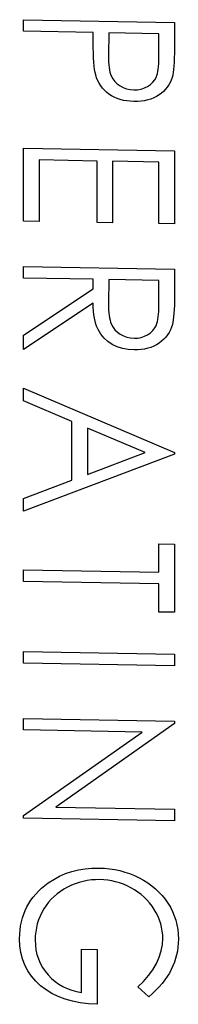
# Model space of a CAD drawing. Units: millimetres. Extents: x 11 to 1180, y 5 to 832.
# Drawn here: x 1069 to 1070, y 269 to 274 of the extents above; entities that cross this region are included whole.
import ezdxf

# ---------------------------------------------------------------- set-up
doc = ezdxf.new("R2010")
doc.units = ezdxf.units.MM

msp = doc.modelspace()

# ---------------------------------------------------------------- linework, layer by layer
at = {"color": 7, "linetype": 'Continuous', "flags": 128}
for points in [[(1070.27611, 274.33461), (1070.27611, 274.20651), (1070.27611, 274.20651), (1070.27596, 274.18008), (1070.27535, 274.15588), (1070.27443, 274.13392), (1070.27321, 274.11418), (1070.27169, 274.09681), (1070.2697, 274.08153), (1070.26742, 274.06862), (1070.26467, 274.05794), (1070.26467, 274.05794), (1070.26009, 274.04455), (1070.25445, 274.03182), (1070.24774, 274.01978), (1070.23996, 274.00827), (1070.23111, 273.99757), (1070.22119, 273.98741), (1070.21021, 273.97793), (1070.19816, 273.96912), (1070.18519, 273.96111), (1070.17146, 273.95429), (1070.15682, 273.94853), (1070.14156, 273.94383), (1070.12524, 273.94033), (1070.1083, 273.93789), (1070.09046, 273.93651), (1070.07185, 273.93632), (1070.07185, 273.93632), (1070.05308, 273.93718), (1070.03523, 273.9392), (1070.01815, 273.94213), (1070.00198, 273.94621), (1069.98657, 273.95146), (1069.97208, 273.95761), (1069.95835, 273.96492), (1069.94553, 273.97327), (1069.93363, 273.98251), (1069.92265, 273.99265), (1069.91273, 274.00356), (1069.90389, 274.01523), (1069.89611, 274.0278), (1069.88924, 274.04114), (1069.88344, 274.05525), (1069.87856, 274.07012), (1069.87856, 274.07012), (1069.87566, 274.08247), (1069.87307, 274.0973), (1069.87094, 274.11448), (1069.86926, 274.13414), (1069.86788, 274.15615), (1069.86682, 274.1805), (1069.86621, 274.20734), (1069.86605, 274.23665), (1069.86605, 274.23665), (1069.86605, 274.28336), (1069.86605, 274.28336), (1069.51458, 274.28968), (1069.51458, 274.28968), (1069.51458, 274.3483), (1069.51458, 274.3483), (1070.27611, 274.33461)], [(1070.198, 274.27739), (1069.94416, 274.28196), (1069.94416, 274.28196), (1069.94248, 274.16763), (1069.94248, 274.16763), (1069.94263, 274.15088), (1069.9434, 274.13529), (1069.94446, 274.12088), (1069.94599, 274.10751), (1069.94797, 274.09543), (1069.95026, 274.0844), (1069.95316, 274.07467), (1069.95636, 274.06597), (1069.96445, 274.05065), (1069.97467, 274.03686), (1069.98718, 274.02499), (1070.00167, 274.01465), (1070.01784, 274.00625), (1070.03478, 274.00019), (1070.05278, 273.99646), (1070.07154, 273.99494), (1070.07154, 273.99494), (1070.08985, 273.99579), (1070.10754, 273.99888), (1070.12432, 274.00433), (1070.14034, 274.01216), (1070.15483, 274.02184), (1070.16704, 274.03287), (1070.17711, 274.04565), (1070.18473, 274.05977), (1070.18778, 274.06783), (1070.19053, 274.07707), (1070.19282, 274.08763), (1070.19465, 274.09924), (1070.19617, 274.11217), (1070.19724, 274.12615), (1070.19785, 274.14144), (1070.198, 274.15793), (1070.198, 274.15793), (1070.198, 274.27739)], [(1070.27611, 273.68812), (1070.27611, 273.31966), (1070.27611, 273.31966), (1070.198, 273.32106), (1070.198, 273.32106), (1070.198, 273.63091), (1070.198, 273.63091), (1069.96369, 273.63512), (1069.96369, 273.63512), (1069.96369, 273.32528), (1069.96369, 273.32528), (1069.88558, 273.32668), (1069.88558, 273.32668), (1069.88558, 273.63653), (1069.88558, 273.63653), (1069.59268, 273.64179), (1069.59268, 273.64179), (1069.59268, 273.33195), (1069.59268, 273.33195), (1069.51458, 273.33336), (1069.51458, 273.33336), (1069.51458, 273.70182), (1069.51458, 273.70182), (1070.27611, 273.68812)], [(1070.27611, 273.09188), (1070.27611, 272.96117), (1070.27611, 272.96117), (1070.27596, 272.935), (1070.2755, 272.91093), (1070.27459, 272.88923), (1070.27352, 272.86962), (1070.27199, 272.85225), (1070.27031, 272.8371), (1070.26818, 272.82405), (1070.26574, 272.81337), (1070.26574, 272.81337), (1070.26131, 272.79919), (1070.25567, 272.78568), (1070.24896, 272.77285), (1070.24118, 272.76082), (1070.23218, 272.74946), (1070.22211, 272.73879), (1070.21097, 272.72878), (1070.19862, 272.71958), (1070.1855, 272.71118), (1070.17146, 272.70398), (1070.15682, 272.69796), (1070.14141, 272.69313), (1070.12524, 272.68937), (1070.10846, 272.68679), (1070.09076, 272.68541), (1070.07246, 272.68521), (1070.07246, 272.68521), (1070.0421, 272.68733), (1070.01372, 272.69268), (1069.98718, 272.70127), (1069.96247, 272.71297), (1069.94019, 272.72763), (1069.92082, 272.74499), (1069.90434, 272.76517), (1069.89077, 272.78792), (1069.88512, 272.80059), (1069.88009, 272.81428), (1069.87597, 272.82914), (1069.87246, 272.84517), (1069.86971, 272.86236), (1069.86773, 272.88058), (1069.86651, 272.89997), (1069.86605, 272.92052), (1069.86605, 272.92052), (1069.51458, 272.68687), (1069.51458, 272.68687), (1069.51458, 272.75936), (1069.51458, 272.75936), (1069.86605, 272.99301), (1069.86605, 272.99301), (1069.86605, 273.04064), (1069.86605, 273.04064), (1069.51458, 273.04696), (1069.51458, 273.04696), (1069.51458, 273.10558), (1069.51458, 273.10558), (1070.27611, 273.09188)], [(1070.198, 273.03467), (1069.94416, 273.03923), (1069.94416, 273.03923), (1069.94309, 272.91966), (1069.94309, 272.91966), (1069.94324, 272.90291), (1069.94401, 272.88719), (1069.94507, 272.87265), (1069.9466, 272.85915), (1069.94858, 272.84681), (1069.95102, 272.83564), (1069.95392, 272.82552), (1069.95728, 272.81656), (1069.96552, 272.80071), (1069.97574, 272.78653), (1069.98825, 272.77426), (1070.00274, 272.7638), (1070.01891, 272.75526), (1070.03584, 272.7492), (1070.05384, 272.74534), (1070.07261, 272.74383), (1070.07261, 272.74383), (1070.09091, 272.74468), (1070.10846, 272.74789), (1070.12509, 272.75361), (1070.1408, 272.76158), (1070.15514, 272.77152), (1070.16719, 272.78295), (1070.17711, 272.79586), (1070.18473, 272.81038), (1070.18778, 272.8187), (1070.19053, 272.8282), (1070.19282, 272.83902), (1070.19465, 272.85102), (1070.19617, 272.86447), (1070.19724, 272.87911), (1070.19785, 272.89506), (1070.198, 272.9122), (1070.198, 272.9122), (1070.198, 273.03467)], [(1070.27611, 272.16068), (1069.51458, 271.87291), (1069.51458, 271.87291), (1069.51458, 271.93663), (1069.51458, 271.93663), (1069.75866, 272.0288), (1069.75866, 272.0288), (1069.75866, 272.32491), (1069.75866, 272.32491), (1069.51458, 272.42861), (1069.51458, 272.42861), (1069.51458, 272.49259), (1069.51458, 272.49259), (1070.27611, 272.16905), (1070.27611, 272.16905), (1070.27611, 272.16068)], [(1070.12768, 272.16819), (1069.83676, 272.29171), (1069.83676, 272.29171), (1069.83676, 272.05828), (1069.83676, 272.05828), (1070.12768, 272.16819)], [(1070.198, 271.7082), (1070.27611, 271.7068), (1070.27611, 271.7068), (1070.27611, 271.36346), (1070.27611, 271.36346), (1070.198, 271.36487), (1070.198, 271.36487), (1070.198, 271.50723), (1070.198, 271.50723), (1069.51458, 271.51952), (1069.51458, 271.51952), (1069.51458, 271.57814), (1069.51458, 271.57814), (1070.198, 271.56584), (1070.198, 271.56584), (1070.198, 271.7082)], [(1070.27611, 271.15243), (1070.27611, 271.09381), (1070.27611, 271.09381), (1069.51458, 271.10751), (1069.51458, 271.10751), (1069.51458, 271.16613), (1069.51458, 271.16613), (1070.27611, 271.15243)], [(1069.51458, 270.82949), (1070.27611, 270.81579), (1070.27611, 270.81579), (1070.27611, 270.80349), (1070.27611, 270.80349), (1069.67674, 270.38274), (1069.67674, 270.38274), (1070.27611, 270.37196), (1070.27611, 270.37196), (1070.27611, 270.31334), (1070.27611, 270.31334), (1069.51458, 270.32704), (1069.51458, 270.32704), (1069.51458, 270.34039), (1069.51458, 270.34039), (1070.11258, 270.76011), (1070.11258, 270.76011), (1069.51458, 270.77087), (1069.51458, 270.77087), (1069.51458, 270.82949)], [(1070.14614, 269.42635), (1070.09061, 269.47759), (1070.09061, 269.47759), (1070.1199, 269.5048), (1070.14553, 269.53352), (1070.16719, 269.56349), (1070.18519, 269.59496), (1070.19938, 269.62689), (1070.20945, 269.65838), (1070.21555, 269.68967), (1070.21753, 269.72051), (1070.21753, 269.72051), (1070.21692, 269.7395), (1070.21479, 269.75838), (1070.21143, 269.77689), (1070.2067, 269.79529), (1070.2006, 269.81359), (1070.19312, 269.83152), (1070.18428, 269.84934), (1070.17405, 269.86693), (1070.16277, 269.88388), (1070.15041, 269.89993), (1070.13714, 269.91509), (1070.1228, 269.92922), (1070.10754, 269.94231), (1070.09137, 269.95464), (1070.07413, 269.96594), (1070.05598, 269.97621), (1070.03722, 269.98545), (1070.0183, 269.99351), (1069.99893, 270.0004), (1069.9794, 270.00598), (1069.95972, 270.01052), (1069.93958, 270.0139), (1069.91929, 270.01596), (1069.8987, 270.01699), (1069.8987, 270.01699), (1069.87765, 270.01671), (1069.85675, 270.01526), (1069.83615, 270.01235), (1069.81586, 270.00827), (1069.79573, 270.00301), (1069.7759, 269.99643), (1069.75637, 269.98854), (1069.73715, 269.97933), (1069.71854, 269.96907), (1069.70099, 269.95774), (1069.68436, 269.94547), (1069.66896, 269.93227), (1069.65431, 269.91801), (1069.64089, 269.90282), (1069.62838, 269.88655), (1069.61694, 269.86936), (1069.60672, 269.85148), (1069.59772, 269.83307), (1069.59024, 269.81423), (1069.58414, 269.79497), (1069.57926, 269.77517), (1069.5759, 269.75495), (1069.57377, 269.73432), (1069.57316, 269.71326), (1069.57316, 269.71326), (1069.57422, 269.68786), (1069.57727, 269.66346), (1069.58231, 269.63995), (1069.58948, 269.61745), (1069.59863, 269.59596), (1069.60977, 269.57534), (1069.62304, 269.55574), (1069.63829, 269.53702), (1069.65523, 269.5197), (1069.67338, 269.5042), (1069.69276, 269.4905), (1069.7132, 269.47862), (1069.73501, 269.46855), (1069.75789, 269.46028), (1069.78215, 269.45383), (1069.80747, 269.44919), (1069.80747, 269.44919), (1069.80747, 269.66691), (1069.80747, 269.66691), (1069.88558, 269.66551), (1069.88558, 269.66551), (1069.88558, 269.38916), (1069.88558, 269.38916), (1069.84195, 269.39152), (1069.80046, 269.39658), (1069.7614, 269.40435), (1069.72464, 269.41469), (1069.69016, 269.42774), (1069.65797, 269.4435), (1069.62823, 269.46196), (1069.60061, 269.483), (1069.5759, 269.50634), (1069.55439, 269.53146), (1069.53624, 269.55835), (1069.52144, 269.58701), (1069.50985, 269.61757), (1069.50161, 269.64978), (1069.49673, 269.68389), (1069.49505, 269.71977), (1069.49505, 269.71977), (1069.49566, 269.74187), (1069.49734, 269.7633), (1069.50008, 269.78405), (1069.50405, 269.80426), (1069.50908, 269.82393), (1069.51534, 269.84292), (1069.52266, 269.86137), (1069.53105, 269.87928), (1069.54066, 269.89651), (1069.55134, 269.91306), (1069.56309, 269.92908), (1069.57605, 269.94454), (1069.59009, 269.95934), (1069.60534, 269.97359), (1069.62167, 269.98716), (1069.63906, 270.0002), (1069.63906, 270.0002), (1069.66728, 270.0184), (1069.69672, 270.03423), (1069.72708, 270.04742), (1069.75866, 270.0581), (1069.7913, 270.06628), (1069.82502, 270.07196), (1069.8598, 270.075), (1069.89565, 270.07566), (1069.89565, 270.07566), (1069.9225, 270.07452), (1069.94889, 270.07182), (1069.97482, 270.06783), (1070.00015, 270.0624), (1070.02516, 270.05554), (1070.04957, 270.04725), (1070.07368, 270.03752), (1070.09717, 270.02637), (1070.1199, 270.01392), (1070.14126, 270.00059), (1070.16139, 269.98609), (1070.18031, 269.97058), (1070.19785, 269.95403), (1070.21418, 269.93647), (1070.22928, 269.91788), (1070.24301, 269.89827), (1070.25536, 269.87776), (1070.26604, 269.85677), (1070.27504, 269.83502), (1070.28252, 269.81264), (1070.28816, 269.78977), (1070.29228, 269.76614), (1070.29488, 269.74202), (1070.29564, 269.71715), (1070.29564, 269.71715), (1070.29503, 269.69688), (1070.29335, 269.67702), (1070.2906, 269.65744), (1070.28679, 269.63814), (1070.28176, 269.61926), (1070.27565, 269.60066), (1070.26848, 269.58234), (1070.26009, 269.56443), (1070.25048, 269.54668), (1070.23965, 269.52908), (1070.22745, 269.51164), (1070.21387, 269.49435), (1070.19892, 269.47708), (1070.1826, 269.4601), (1070.16505, 269.44315), (1070.14614, 269.42635)]]:
    msp.add_lwpolyline(points, dxfattribs=at)

doc.saveas('drawing.dxf')
